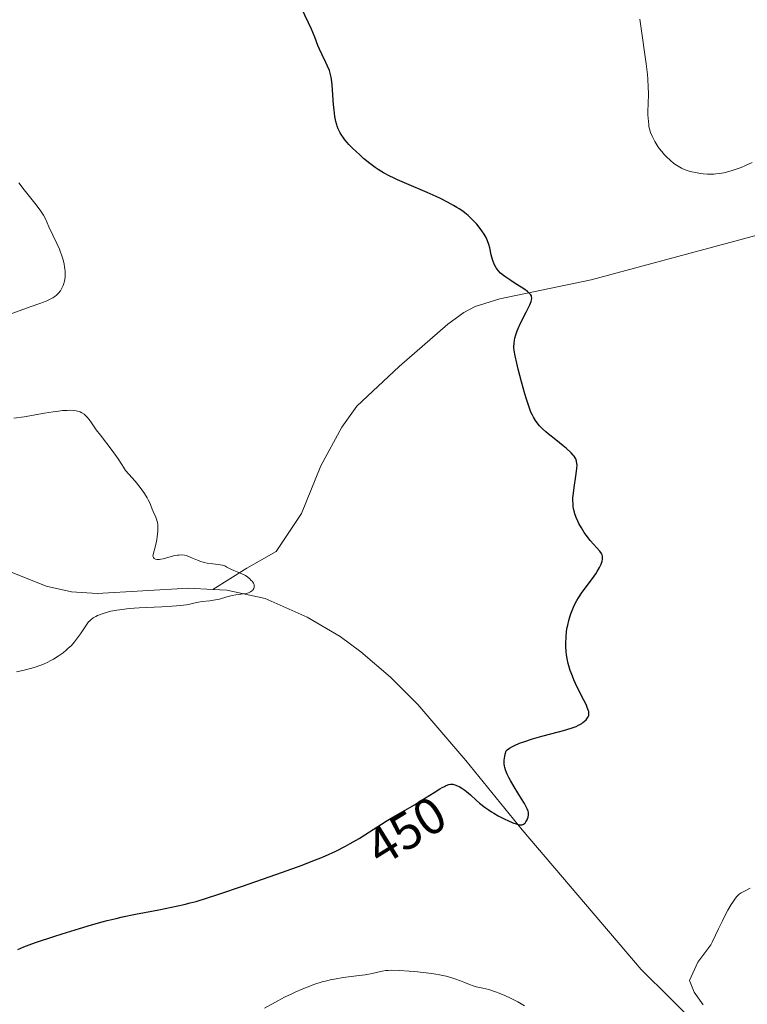
# Model space of a CAD drawing. Units: metres. Extents: x 632637 to 636123, y 4660283 to 4662645.
# Drawn here: x 633966 to 634107, y 4661720 to 4661911 of the extents above; entities that cross this region are included whole.
import ezdxf
from ezdxf.enums import TextEntityAlignment as Align

# ---------------------------------------------------------------- set-up
doc = ezdxf.new("R2010")
doc.units = ezdxf.units.M
doc.header["$MEASUREMENT"] = 0
for name, color, linetype, lineweight in [('Corriente natural lineal', 142, 'Continuous', 13), ('Curva de nivel maestra', 30, 'Continuous', 30), ('Curva de nivel normal', 30, 'Continuous', 0), ('Rótulo de curva de nivel directora', 7, 'Continuous', 0)]:
    doc.layers.add(name, color=color, linetype=linetype, lineweight=lineweight)
doc.styles.add('Style-Arial', font='txt')

msp = doc.modelspace()

# ---------------------------------------------------------------- linework, layer by layer
at = {"layer": 'Corriente natural lineal', "color": 142, "linetype": 'Continuous', "lineweight": 13}
for points in [[(634118.4801, 4661871.6901, 454.1749), (634077.0001, 4661860.5501, 450.9025), (634059.2701, 4661856.8201, 449.6752), (634054.4601, 4661855.3301, 449.3229), (634052.2201, 4661854.2101, 449.1245), (634049.1101, 4661851.9001, 448.8957), (634039.6201, 4661843.6901, 448.0852), (634031.4101, 4661835.9701, 447.3333), (634028.5101, 4661831.9001, 447.0618), (634024.3801, 4661824.3401, 446.6701), (634020.6301, 4661815.0501, 446.1541), (634015.7001, 4661807.6901, 445.6945), (634010.0301, 4661804.4401, 445.3462), (634003.3901, 4661800.2901, 445.0267)], [(634003.3901, 4661800.2901, 445.0267), (633998.6601, 4661800.5401, 444.7955), (633980.9001, 4661799.5001, 443.8317), (633975.9101, 4661799.8601, 443.5803), (633970.9801, 4661800.9601, 443.2817), (633964.0301, 4661803.7401, 442.9641)], [(634112.2301, 4661696.5801, 457.1169), (634107.3601, 4661704.1501, 456.1047), (634103.2301, 4661709.5101, 455.7776), (634098.0601, 4661715.1901, 454.8843), (634086.7501, 4661726.3401, 453.3588), (634063.6001, 4661753.4901, 450.2486), (634052.6101, 4661767.0101, 448.4724), (634043.2601, 4661777.9101, 447.7896), (634037.9901, 4661783.2001, 446.8978), (634032.2101, 4661788.1301, 446.4827), (634028.1901, 4661791.1101, 446.2223), (634021.7501, 4661794.9201, 445.8682), (634013.6001, 4661798.5101, 445.5117), (634006.1301, 4661800.1501, 445.1089), (634003.3901, 4661800.2901, 445.0267)]]:
    msp.add_polyline3d(points, dxfattribs=at)
at = {"layer": 'Curva de nivel maestra', "color": 30, "linetype": 'Continuous', "lineweight": 30, "elevation": 450, "flags": 128}
msp.add_lwpolyline([(633965.42, 4661730.2101), (633966.61, 4661730.7201), (633968.14, 4661731.3101), (633969.06, 4661731.6401), (633972.41, 4661732.7701), (633974.07, 4661733.3001), (633977.43, 4661734.3401), (633979.79, 4661735.0301), (633981.85, 4661735.6001), (633982.8, 4661735.8501), (633984.6, 4661736.2901), (633985.8, 4661736.5601), (633988.35, 4661737.0801), (633992.9, 4661737.9501), (633995.35, 4661738.4501), (633997.79, 4661739.0001), (633998.98, 4661739.2901), (634000.13, 4661739.6001), (634002.36, 4661740.2701), (634004.55, 4661740.9801), (634009.13, 4661742.5801), (634016.92, 4661745.2601), (634020.76, 4661746.6501), (634022.86, 4661747.4601), (634023.86, 4661747.8601), (634024.06, 4661747.9501), (634025.29, 4661748.4701), (634027.33, 4661749.3901), (634029.22, 4661750.3401), (634030.13, 4661750.8301), (634031.86, 4661751.8301), (634032.96, 4661752.5101), (634037.11, 4661755.1801), (634038.39, 4661755.9501), (634040.82, 4661757.3301), (634042.65, 4661758.3901), (634043.95, 4661759.2001), (634046.48, 4661760.8101), (634047.57, 4661761.4801), (634048.04, 4661761.7501), (634048.45, 4661761.9701), (634048.69, 4661762.0801), (634049.12, 4661762.2501), (634049.31, 4661762.3101), (634049.64, 4661762.3801), (634049.93, 4661762.4001), (634050.1, 4661762.3801), (634050.45, 4661762.3001), (634051.01, 4661762.1001), (634051.33, 4661761.9601), (634051.85, 4661761.6501), (634052.44, 4661761.2201), (634052.77, 4661760.9601), (634053.51, 4661760.3101), (634054.66, 4661759.2901), (634055.31, 4661758.7301), (634056.39, 4661757.8701), (634056.99, 4661757.4401), (634057.61, 4661757.0301), (634058.04, 4661756.7601), (634058.92, 4661756.2501), (634060.22, 4661755.5601), (634060.77, 4661755.3001), (634061.78, 4661754.8701), (634062.42, 4661754.6601), (634062.82, 4661754.5601), (634063.06, 4661754.5201), (634063.44, 4661754.5001), (634063.6, 4661754.5201), (634063.86, 4661754.6001), (634064.06, 4661754.7201), (634064.16, 4661754.8301), (634064.33, 4661755.0701), (634064.53, 4661755.4501), (634064.62, 4661755.6501), (634064.72, 4661755.9601), (634064.81, 4661756.4301), (634064.82, 4661756.7101), (634064.8, 4661756.8601), (634064.75, 4661757.1201), (634064.58, 4661757.5901), (634064.26, 4661758.2301), (634064.04, 4661758.6201), (634063.46, 4661759.5701), (634062.01, 4661761.8801), (634061.31, 4661763.1001), (634060.99, 4661763.6901), (634060.67, 4661764.3601), (634060.53, 4661764.6901), (634060.36, 4661765.1801), (634060.22, 4661765.6601), (634060.17, 4661765.9001), (634060.1, 4661766.3901), (634060.09, 4661766.6401), (634060.09, 4661767.0201), (634060.13, 4661767.5401), (634060.18, 4661767.8101), (634060.27, 4661768.2301), (634060.48, 4661768.8901), (634060.66, 4661769.0601), (634061.13, 4661769.4001), (634061.69, 4661769.7301), (634062.12, 4661769.9501), (634063.09, 4661770.3601), (634063.89, 4661770.6601), (634065.61, 4661771.2201), (634067.39, 4661771.7301), (634070.64, 4661772.5801), (634071.61, 4661772.8501), (634073.09, 4661773.2901), (634074.09, 4661773.6501), (634074.56, 4661773.8601), (634074.8, 4661773.9801), (634075.2, 4661774.2301), (634075.39, 4661774.3701), (634075.74, 4661774.6501), (634076.02, 4661774.9301), (634076.18, 4661775.1201), (634076.42, 4661775.5201), (634076.53, 4661775.7901), (634076.56, 4661775.9401), (634076.57, 4661776.2001), (634076.53, 4661776.5101), (634076.49, 4661776.6901), (634076.26, 4661777.3501), (634076.08, 4661777.7601), (634075.59, 4661778.7701), (634074.31, 4661781.3001), (634073.66, 4661782.6901), (634073.37, 4661783.3901), (634073.11, 4661784.0801), (634072.95, 4661784.5401), (634072.68, 4661785.4401), (634072.56, 4661785.8801), (634072.36, 4661786.7601), (634072.22, 4661787.6101), (634072.15, 4661788.1801), (634072.07, 4661789.2701), (634072.06, 4661789.8701), (634072.12, 4661791.0301), (634072.24, 4661792.1501), (634072.37, 4661792.8701), (634072.46, 4661793.3401), (634072.68, 4661794.2501), (634072.92, 4661795.1301), (634073.06, 4661795.5601), (634073.29, 4661796.2001), (634073.71, 4661797.1601), (634074.23, 4661798.1601), (634074.55, 4661798.6701), (634075.27, 4661799.7401), (634076.87, 4661801.8901), (634077.6, 4661802.8901), (634077.92, 4661803.3501), (634078.2, 4661803.7801), (634078.64, 4661804.5501), (634078.94, 4661805.2001), (634079.07, 4661805.5801), (634079.14, 4661805.8101), (634079.22, 4661806.2101), (634079.24, 4661806.5801), (634079.23, 4661806.7501), (634079.14, 4661807.0601), (634079.04, 4661807.2701), (634078.72, 4661807.7201), (634076.85, 4661809.8101), (634076.3, 4661810.5001), (634076.03, 4661810.8501), (634075.66, 4661811.3901), (634075.12, 4661812.2601), (634074.64, 4661813.1201), (634074.42, 4661813.5701), (634074.11, 4661814.2801), (634073.85, 4661815.0001), (634073.74, 4661815.3601), (634073.6, 4661816.0101), (634073.54, 4661816.3401), (634073.49, 4661816.8601), (634073.46, 4661817.6801), (634073.47, 4661818.1201), (634073.55, 4661819.0601), (634073.69, 4661820.1201), (634074.05, 4661822.3201), (634074.19, 4661823.3401), (634074.24, 4661823.8001), (634074.27, 4661824.5101), (634074.25, 4661824.8201), (634074.17, 4661825.2701), (634074.02, 4661825.6901), (634073.91, 4661825.9001), (634073.7, 4661826.2201), (634073.52, 4661826.4401), (634073.09, 4661826.9001), (634072.24, 4661827.6901), (634071.57, 4661828.2501), (634070.13, 4661829.3901), (634068.63, 4661830.6001), (634068.22, 4661830.9501), (634067.53, 4661831.5801), (634066.98, 4661832.1401), (634066.69, 4661832.4801), (634066.2, 4661833.1401), (634065.77, 4661833.8301), (634065.58, 4661834.2001), (634065.29, 4661834.8201), (634064.86, 4661835.9301), (634064.41, 4661837.3101), (634064.1, 4661838.3601), (634063.46, 4661840.7001), (634062.82, 4661843.1601), (634062.54, 4661844.3101), (634062.21, 4661845.7601), (634062.03, 4661846.7801), (634061.98, 4661847.2901), (634061.98, 4661847.5901), (634062.01, 4661848.1601), (634062.1, 4661848.8101), (634062.18, 4661849.1901), (634062.36, 4661849.8501), (634062.64, 4661850.6401), (634062.83, 4661851.0901), (634063.29, 4661852.1001), (634064.37, 4661854.2801), (634065.06, 4661855.7001), (634065.32, 4661856.3301), (634065.4, 4661856.6001), (634065.46, 4661856.9501), (634065.43, 4661857.2601), (634065.39, 4661857.4001), (634065.27, 4661857.6101), (634065.17, 4661857.7501), (634064.88, 4661858.0401), (634064.61, 4661858.2701), (634063.91, 4661858.7701), (634063.37, 4661859.1301), (634062.22, 4661859.8601), (634061.38, 4661860.3901), (634060.4, 4661861.0601), (634059.97, 4661861.3801), (634059.4, 4661861.8601), (634058.92, 4661862.3701), (634058.71, 4661862.6301), (634058.52, 4661862.9001), (634058.21, 4661863.4801), (634057.95, 4661864.0901), (634057.81, 4661864.5101), (634057.58, 4661865.3901), (634057.28, 4661866.7501), (634057.1, 4661867.4301), (634056.87, 4661868.1201), (634056.73, 4661868.4601), (634056.56, 4661868.7901), (634056.18, 4661869.4601), (634055.73, 4661870.1101), (634055.41, 4661870.5301), (634054.74, 4661871.3501), (634054.04, 4661872.1201), (634053.67, 4661872.4901), (634053.07, 4661873.0501), (634052.4, 4661873.6001), (634052.04, 4661873.8801), (634051.31, 4661874.3801), (634050.9, 4661874.6401), (634050.23, 4661875.0401), (634049.06, 4661875.6701), (634047.67, 4661876.3601), (634046.86, 4661876.7401), (634045.07, 4661877.5301), (634041.17, 4661879.2001), (634039.35, 4661880.0001), (634038.54, 4661880.3801), (634037.81, 4661880.7301), (634036.57, 4661881.3901), (634035.56, 4661882.0001), (634034.98, 4661882.3901), (634033.91, 4661883.2001), (634032.73, 4661884.1801), (634031.97, 4661884.8501), (634030.59, 4661886.1401), (634029.84, 4661886.9101), (634029.52, 4661887.2701), (634029.07, 4661887.8001), (634028.67, 4661888.3401), (634028.48, 4661888.6201), (634028.16, 4661889.1501), (634028.01, 4661889.4401), (634027.79, 4661889.9101), (634027.59, 4661890.4401), (634027.49, 4661890.7301), (634027.32, 4661891.3701), (634027.14, 4661892.3001), (634026.98, 4661893.6201), (634026.9, 4661894.5801), (634026.77, 4661896.5301), (634026.62, 4661898.5101), (634026.56, 4661899.0701), (634026.41, 4661900.0101), (634026.22, 4661900.7901), (634026.08, 4661901.2501), (634025.71, 4661902.1401), (634025.38, 4661902.8401), (634024.65, 4661904.3101), (634024.13, 4661905.4201), (634023.84, 4661906.1401), (634023.22, 4661907.7401), (634022.57, 4661909.2901), (634021.98, 4661910.5801), (634020.59, 4661913.5501)], dxfattribs=at)
at = {"layer": 'Curva de nivel normal', "color": 30, "linetype": 'Continuous', "lineweight": 0, "flags": 128}
for points, elevation in [([(634108.37, 4661883.3601), (634107.07, 4661882.7601), (634106.19, 4661882.4001), (634105.61, 4661882.1901), (634104.47, 4661881.8001), (634103.38, 4661881.5001), (634102.84, 4661881.3801), (634102.05, 4661881.2401), (634101.26, 4661881.1501), (634100.86, 4661881.1201), (634100.45, 4661881.1101), (634099.64, 4661881.1201), (634098.83, 4661881.1801), (634098.31, 4661881.2401), (634097.32, 4661881.4001), (634096.31, 4661881.6401), (634095.7, 4661881.8301), (634095.32, 4661881.9701), (634094.61, 4661882.2801), (634093.94, 4661882.6301), (634093.62, 4661882.8301), (634093.13, 4661883.1701), (634092.37, 4661883.8001), (634091.65, 4661884.4901), (634091.28, 4661884.8701), (634090.74, 4661885.4901), (634090.23, 4661886.1301), (634090, 4661886.4601), (634089.78, 4661886.7901), (634089.39, 4661887.4401), (634089.07, 4661888.0801), (634088.89, 4661888.4801), (634088.59, 4661889.2301), (634088.37, 4661889.9401), (634088.26, 4661890.3901), (634088.21, 4661890.7001), (634088.14, 4661891.3801), (634088.07, 4661892.6801), (634088.06, 4661893.4501), (634088.08, 4661894.7401), (634088.14, 4661896.7701), (634088.13, 4661898.0601), (634088.04, 4661899.6201), (634087.95, 4661900.5201), (634087.71, 4661902.5801), (634086.66, 4661909.8901), (634086.5, 4661911.2501)], 455), ([(633964.24, 4661854.0101), (633968.06, 4661855.3301), (633969.74, 4661855.9301), (633970.46, 4661856.2001), (633971.07, 4661856.4601), (633972.01, 4661856.9001), (633972.25, 4661857.0401), (633972.64, 4661857.2901), (633972.94, 4661857.5301), (633973.1, 4661857.6801), (633973.37, 4661857.9701), (633973.72, 4661858.4201), (633973.88, 4661858.6601), (633974.09, 4661859.0201), (633974.27, 4661859.4201), (633974.35, 4661859.6401), (633974.51, 4661860.2601), (633974.57, 4661860.6001), (633974.62, 4661861.1601), (633974.63, 4661861.7801), (633974.62, 4661862.1001), (633974.57, 4661862.7301), (633974.53, 4661863.0601), (633974.44, 4661863.5901), (633974.24, 4661864.4501), (633973.94, 4661865.4101), (633973.75, 4661865.9401), (633973.53, 4661866.4801), (633973.02, 4661867.6401), (633971.49, 4661870.8801), (633970.8, 4661872.3901), (633970.43, 4661873.1001), (633969.92, 4661873.9001), (633969.59, 4661874.3701), (633968.75, 4661875.4701), (633966.67, 4661878.0801), (633965.66, 4661879.4101)], 445), ([(633965.17, 4661784.2501), (633966.68, 4661784.5801), (633967.92, 4661784.8901), (633968.63, 4661785.1001), (633969.88, 4661785.5401), (633970.31, 4661785.7101), (633971.13, 4661786.0701), (633971.89, 4661786.4501), (633972.37, 4661786.7201), (633973.29, 4661787.2901), (633974.24, 4661787.9801), (633974.82, 4661788.4501), (633975.19, 4661788.7701), (633975.85, 4661789.4101), (633976.49, 4661790.1201), (633976.87, 4661790.6001), (633977.6, 4661791.6501), (633978.38, 4661792.8501), (633978.8, 4661793.4301), (633979.22, 4661793.9701), (633979.44, 4661794.2001), (633979.65, 4661794.4101), (633980.11, 4661794.7701), (633980.61, 4661795.0601), (633980.97, 4661795.2301), (633981.82, 4661795.5501), (633982.89, 4661795.8701), (633983.55, 4661796.0401), (633984.73, 4661796.2701), (633986.21, 4661796.4701), (633987.08, 4661796.5601), (633989.07, 4661796.6901), (633993.44, 4661796.9101), (633995.44, 4661797.0201), (633996.31, 4661797.0801), (633997.07, 4661797.1601), (633998.28, 4661797.3301), (633998.91, 4661797.4501), (633999.92, 4661797.6801), (634000.59, 4661797.8301), (634001.29, 4661797.9301), (634002.78, 4661798.1001), (634003.92, 4661798.2701), (634004.66, 4661798.4301), (634006.09, 4661798.8301), (634007.16, 4661799.1001), (634007.89, 4661799.2201), (634009.26, 4661799.4101), (634009.85, 4661799.5101), (634010.11, 4661799.5701), (634010.34, 4661799.6401), (634010.72, 4661799.8101), (634011, 4661800.0201), (634011.15, 4661800.1701), (634011.23, 4661800.2701), (634011.35, 4661800.4801), (634011.43, 4661800.6901), (634011.45, 4661800.8001), (634011.46, 4661800.9701), (634011.41, 4661801.2301), (634011.28, 4661801.5201), (634011.18, 4661801.6801), (634011.08, 4661801.8201), (634010.81, 4661802.1301), (634010.58, 4661802.3601), (634010.18, 4661802.7001), (634009.74, 4661803.0001), (634009.51, 4661803.1301), (634009.05, 4661803.3501), (634008.12, 4661803.6901), (634007.44, 4661803.9501), (634006.99, 4661804.1701), (634006.13, 4661804.6501), (634005.7, 4661804.8601), (634005.48, 4661804.9401), (634005.26, 4661805.0101), (634004.83, 4661805.1101), (634004.53, 4661805.1501), (634003.89, 4661805.2101), (634003.39, 4661805.2601), (634002.28, 4661805.4301), (634001.71, 4661805.5501), (634000.88, 4661805.7801), (634000.37, 4661805.9701), (633999.46, 4661806.3801), (633998.87, 4661806.6501), (633998.41, 4661806.8301), (633998.19, 4661806.8901), (633997.85, 4661806.9601), (633997.32, 4661807.0001), (633996.77, 4661806.9801), (633996.48, 4661806.9401), (633996.01, 4661806.8701), (633995.27, 4661806.7101), (633993.72, 4661806.2701), (633993.24, 4661806.1701), (633993.02, 4661806.1401), (633992.82, 4661806.1301), (633992.48, 4661806.1401), (633992.25, 4661806.1901), (633991.98, 4661806.3101), (633991.81, 4661806.5001), (633991.76, 4661806.6201), (633991.74, 4661806.7501), (633991.78, 4661807.0901), (633992.25, 4661808.7801), (633992.48, 4661809.9601), (633992.57, 4661810.6001), (633992.66, 4661811.5801), (633992.68, 4661812.5101), (633992.65, 4661812.9201), (633992.6, 4661813.3001), (633992.55, 4661813.5401), (633992.43, 4661813.9601), (633992.29, 4661814.3301), (633991.76, 4661815.4401), (633991.57, 4661815.9001), (633991.32, 4661816.6001), (633991.16, 4661817.0001), (633990.82, 4661817.7101), (633990.59, 4661818.1201), (633990.08, 4661818.9401), (633989.77, 4661819.4001), (633989.22, 4661820.1401), (633988.24, 4661821.3601), (633987.06, 4661822.7101), (633986.38, 4661823.4201), (633986, 4661824.1201), (633985.69, 4661824.6301), (633984.99, 4661825.6901), (633983.79, 4661827.3401), (633981.51, 4661830.3001), (633980.71, 4661831.3701), (633979.77, 4661832.7301), (633979.33, 4661833.3601), (633978.87, 4661833.8801), (633978.55, 4661834.1901), (633978.33, 4661834.3701), (633977.89, 4661834.6601), (633977.57, 4661834.8301), (633977.4, 4661834.8901), (633977.06, 4661834.9901), (633976.81, 4661835.0401), (633976.24, 4661835.1201), (633975.5, 4661835.1501), (633975.03, 4661835.1401), (633974.14, 4661835.0901), (633972.98, 4661834.9501), (633972.28, 4661834.8501), (633970.61, 4661834.5801), (633966.67, 4661833.9101), (633964.65, 4661833.6001)], 445), ([(634098.79, 4661719.4801), (634097.06, 4661721.9001), (634096.14, 4661724.2101), (634097.79, 4661727.7501), (634100.28, 4661731.1101), (634100.64, 4661731.7801), (634101.78, 4661734.2301), (634102.54, 4661735.7801), (634102.97, 4661736.6201), (634103.64, 4661737.8501), (634104.28, 4661738.9701), (634104.58, 4661739.4501), (634105.11, 4661740.2101), (634105.35, 4661740.5101), (634105.51, 4661740.6801), (634105.84, 4661740.9801), (634106.2, 4661741.2401), (634106.47, 4661741.4001), (634107.08, 4661741.7301), (634107.94, 4661742.1401)], 455), ([(634013.44, 4661718.8001), (634015.42, 4661719.9201), (634017.36, 4661720.9301), (634018.6, 4661721.5401), (634019.4, 4661721.9101), (634020.93, 4661722.5801), (634021.73, 4661722.9001), (634023.25, 4661723.4701), (634024.68, 4661723.9101), (634025.59, 4661724.1601), (634026.19, 4661724.3001), (634027.38, 4661724.5401), (634028.73, 4661724.7601), (634031.32, 4661725.0801), (634033.01, 4661725.3001), (634034.37, 4661725.5401), (634036.34, 4661725.9901), (634037.08, 4661726.1201), (634037.48, 4661726.1601), (634038.2, 4661726.1901), (634039.7, 4661726.1401), (634041.59, 4661726.0201), (634042.66, 4661725.9201), (634044.34, 4661725.7501), (634045.99, 4661725.5301), (634046.76, 4661725.4201), (634047.48, 4661725.2901), (634048.77, 4661725.0201), (634049.87, 4661724.7401), (634050.5, 4661724.5401), (634051.58, 4661724.1601), (634052.24, 4661723.8901), (634053.32, 4661723.4201), (634054.08, 4661723.1401), (634054.63, 4661722.9901), (634055.91, 4661722.7101), (634057.11, 4661722.4201), (634058.38, 4661722.0201), (634059.08, 4661721.7601), (634060.22, 4661721.2901), (634061.44, 4661720.7201), (634062.08, 4661720.3901), (634062.74, 4661720.0301), (634064.07, 4661719.2501)], 455)]:
    msp.add_lwpolyline(points, dxfattribs=dict(at, elevation=elevation))

# ---------------------------------------------------------------- texts
at = {"layer": 'Rótulo de curva de nivel directora', "color": 7, "linetype": 'Continuous', "lineweight": 0, "style": 'Style-Arial'}
msp.add_text('450', height=7, rotation=31.723466, dxfattribs=at).set_placement((634041.0124, 4661753.3472), align=Align.MIDDLE_CENTER)

doc.saveas('drawing.dxf')
